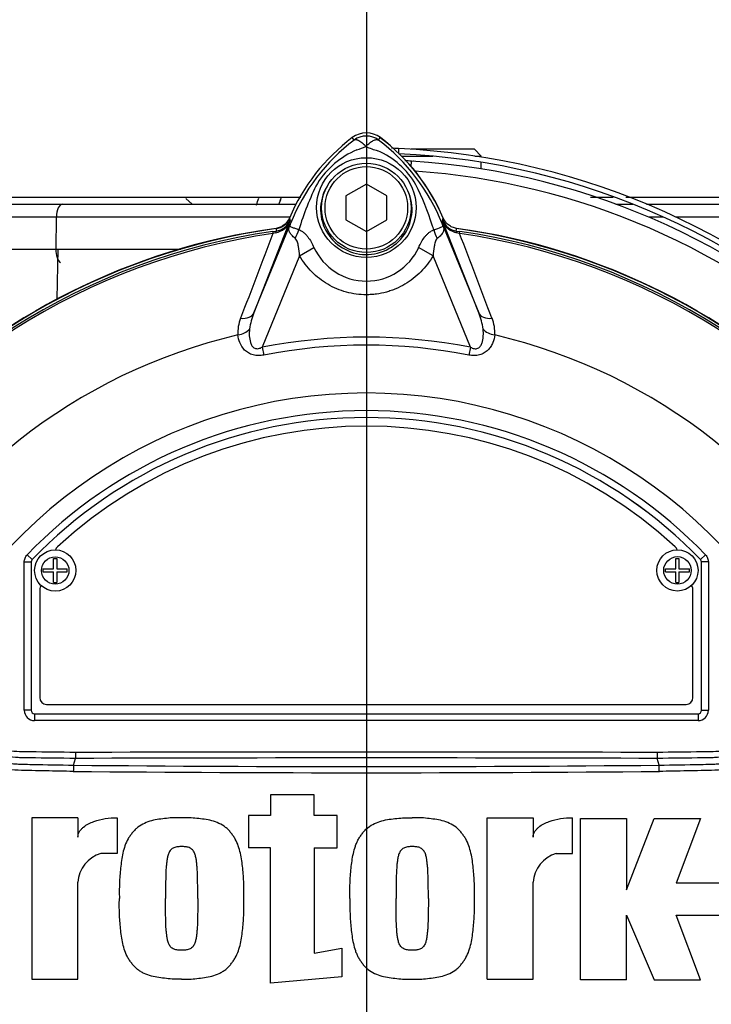
# Paper-space layout 'Sheet1' of a CAD drawing. Units: millimetres. Extents: x 0 to 3564, y 0 to 2520.
# Drawn here: x 699 to 799, y 1117 to 1260 of the extents above; entities that cross this region are included whole.
import ezdxf
from ezdxf.lldxf.tags import DXFTag

# ---------------------------------------------------------------- set-up
doc = ezdxf.new("R2010")
doc.units = ezdxf.units.MM
doc.header["$LTSCALE"] = 6.00024
for name, color, linetype in [('center line', 7, 'Continuous'), ('tangent', 7, 'Continuous'), ('TSH-1', 7, 'Continuous'), ('visible', 7, 'Continuous')]:
    doc.layers.add(name, color=color, linetype=linetype)
tags = doc.linetypes.add('CENTER2', pattern=[28.575, 19.05, -3.175, 3.175, -3.175]).pattern_tags.tags
tags[10:11] = [DXFTag(74, 4), DXFTag(75, 0), DXFTag(340, '0'), DXFTag(46, 0.0), DXFTag(50, 0.0), DXFTag(44, 0.0), DXFTag(45, 0.0)]
tags[8:9] = [DXFTag(74, 4), DXFTag(75, 0), DXFTag(340, '0'), DXFTag(46, 0.0), DXFTag(50, 0.0), DXFTag(44, 0.0), DXFTag(45, 0.0)]
tags[6:7] = [DXFTag(74, 4), DXFTag(75, 0), DXFTag(340, '0'), DXFTag(46, 0.0), DXFTag(50, 0.0), DXFTag(44, 0.0), DXFTag(45, 0.0)]
tags[4:5] = [DXFTag(74, 4), DXFTag(75, 0), DXFTag(340, '0'), DXFTag(46, 0.0), DXFTag(50, 0.0), DXFTag(44, 0.0), DXFTag(45, 0.0)]

# ---------------------------------------------------------------- blocks, each defined once
blk = doc.blocks.new('SE2')
at = {"layer": 'tangent', "color": 7, "linetype": 'Continuous'}
for p, q in [((747.39, 1242.28), (747.12, 1242.64)), ((750.92, 1242.28), (751.19, 1242.64)), ((753.86, 1241.05), (753.86, 1240.37)), ((755.69, 1238.4), (755.74, 1239.21)), ((704.07, 1231.07), (687.53, 1231.07)), ((704.07, 1231.07), (703.99, 1226.42)), ((738.06, 1231.07), (704.07, 1231.07)), ((738.05, 1230.53), (732.81, 1217.14)), ((732.81, 1217.14), (738.27, 1230.5)), ((738.04, 1230.6), (738.05, 1230.53)), ((738.27, 1230.5), (738.04, 1230.6)), ((760.04, 1230.5), (760.27, 1230.6)), ((760.04, 1230.5), (765.51, 1217.14)), ((760.26, 1230.53), (760.27, 1230.6)), ((765.51, 1217.14), (760.26, 1230.53)), ((792.39, 1231.07), (790.19, 1231.07)), ((802.87, 1231.07), (794.19, 1231.07)), ((735.54, 1228.98), (736.07, 1229.05)), ((735.54, 1228.98), (735.58, 1228.69)), ((736.07, 1229.05), (736.07, 1229.07)), ((762.24, 1229.07), (762.24, 1229.05)), ((762.24, 1229.05), (762.77, 1228.98)), ((762.73, 1228.69), (762.77, 1228.98)), ((735.97, 1228.77), (735.58, 1228.69)), ((762.73, 1228.69), (762.34, 1228.77)), ((687.48, 1226.42), (703.99, 1226.42)), ((703.99, 1226.42), (722.16, 1226.42)), ((704.21, 1219.16), (704.33, 1226.42)), ((739.44, 1225.45), (741.54, 1226.66)), ((758.87, 1225.46), (756.77, 1226.66)), ((739.44, 1225.45), (734.01, 1212.15)), ((764.31, 1212.15), (758.87, 1225.46)), ((734.01, 1212.15), (734.23, 1211.01)), ((764.31, 1212.15), (764.08, 1211.01)), ((699.83, 1181.95), (700.55, 1181.25)), ((798.49, 1181.95), (797.77, 1181.25)), ((699.41, 1159.33), (699.41, 1180.91)), ((699.41, 1180.91), (700.41, 1180.91)), ((700.41, 1180.91), (700.41, 1180.91)), ((700.41, 1180.91), (700.41, 1159.33)), ((700.55, 1181.25), (700.55, 1181.25)), ((797.77, 1181.25), (797.77, 1181.25)), ((797.91, 1159.33), (797.91, 1180.91)), ((797.91, 1180.91), (797.91, 1180.91)), ((798.91, 1180.91), (797.91, 1180.91)), ((798.91, 1180.91), (798.91, 1159.33)), ((700.41, 1159.33), (699.41, 1159.33)), ((700.41, 1159.33), (700.41, 1159.33)), ((700.91, 1158.83), (700.91, 1158.83)), ((700.91, 1158.83), (797.41, 1158.83)), ((700.91, 1158.83), (700.91, 1157.83)), ((797.41, 1158.83), (797.41, 1158.83)), ((797.41, 1158.83), (797.41, 1157.83)), ((797.91, 1159.33), (797.91, 1159.33)), ((797.91, 1159.33), (798.91, 1159.33)), ((797.41, 1157.83), (700.91, 1157.83))]:
    blk.add_line(p, q, dxfattribs=at)
for centre, radius in [((749.16, 1232.47), 7.25), ((703.91, 1179.67), 2), ((794.41, 1179.68), 2)]:
    blk.add_circle(centre, radius, dxfattribs=at)
for centre, radius, start, end in [((764.61, 1219.53), 28.53, 127.1339, 158.1584), ((749.16, 1239.92), 2.95, 53.1433, 126.8575), ((733.71, 1219.54), 28.52, 21.8218, 52.8745), ((752.65, 1229.32), 12.52, 112.9411, 147.8346), ((744.63, 1250.97), 10.59, 287.2033, 294.9162), ((752.82, 1248.86), 8.37, 243.5701, 256.1885), ((746.08, 1229.83), 11.89, 30.0415, 66.4977), ((749.16, 1134.42), 103.58, 47.0167, 86.0846), ((778.4, 1217.49), 40.79, 153.0412, 163.2635), ((721.83, 1218.39), 38.67, 17.3147, 26.7268), ((665.41, 1256.95), 71.93, 340.4126, 341.2456), ((735.37, 1231.59), 2.88, 282.0688, 338.4475), ((735.77, 1231.51), 2.48, 276.9311, 336.7783), ((769.67, 1235.66), 32.03, 188.4562, 189.0861), ((819.77, 1197.49), 87.93, 157.9501, 158.2452), ((764.28, 1220.18), 27.98, 158.346, 159.1326), ((734.04, 1220.18), 27.98, 20.8565, 21.654), ((678.55, 1197.49), 87.93, 21.7508, 22.0499), ((762.95, 1231.59), 2.88, 201.5525, 257.9312), ((762.54, 1231.51), 2.48, 203.2217, 263.0689), ((728.64, 1235.66), 32.03, 350.9139, 351.5438), ((749.16, 1134.42), 95.53, 98.1954, 146.7731), ((771.57, 1233.42), 35.77, 186.3946, 186.9928), ((721.71, 1218.05), 38.89, 16.6897, 17.7497), ((726.74, 1233.42), 35.77, 353.0072, 353.6054), ((749.16, 1134.42), 95.53, 33.2269, 81.8046), ((749.16, 1134.42), 95.24, 98.1954, 146.7731), ((12399.88, -3228.99), 12487.07, 159.084921, 159.145464), ((749.16, 1134.42), 95.24, 33.2269, 81.8046), ((-10901.51, -3228.97), 12487, 20.854538, 20.915082), ((749.16, 1230.14), 8.37, 204.5566, 335.4587), ((735.82, 1214.31), 5.35, 157.5097, 184.0714), ((741.26, 1213.57), 9.17, 157.1209, 172.3126), ((757.05, 1213.57), 9.18, 7.6898, 22.8766), ((762.62, 1214.33), 5.23, 355.6142, 22.8047), ((749.16, 1134.42), 81.68, 103.2167, 153.2331), ((749.16, 1134.42), 79.19, 78.9708, 101.0292), ((749.16, 1134.42), 81.68, 26.7669, 76.7833), ((749.16, 1134.42), 78.03, 78.9708, 101.0292), ((749.16, 1134.42), 71.07, 21.8998, 158.1002), ((749.16, 1134.42), 68.5, 43.9331, 136.0669), ((700.91, 1180.91), 0.5, 136.0881, 179.9789), ((797.41, 1180.91), 0.5, 0.0211, 43.9119), ((749.16, -11831.75), 12984.15, 89.813331, 90.186669), ((749.16, 5768.21), 4617.96, 269.4712, 270.5288), ((749.16, 5816.93), 4665.78, 269.47702, 270.52298)]:
    blk.add_arc(centre, radius, start, end, dxfattribs=at)
for centre, major_axis, ratio, start_param, end_param in [((705.01, 1231), (0, -1.95), 0.481437, 3.141593, 4.677482), ((735.73, 1231.54), (2.48, 0.3), 0.999361, 4.728133, 5.7732), ((762.59, 1231.54), (-2.48, 0.3), 0.999361, 0.509985, 1.555052), ((736.21, 1228.06), (-0.129, 0.992), 0.214461, 0.036606, 0.743471), ((733.48, 1231.97), (4.67, -1.79), 0.441525, 6.232653, 6.263733), ((736.45, 1228.95), (2.35, 4.42), 0.509867, 4.763672, 5.039948), ((761.81, 1228.92), (-2.33, 4.42), 0.50249, 1.246839, 1.52175), ((764.84, 1231.97), (-4.67, -1.79), 0.441519, 0.019452, 0.050961), ((762.1, 1228.06), (0.129, 0.992), 0.214461, 5.539715, 6.246579), ((704.96, 1226.35), (0, -2), 0.481437, 4.677482, 5.965625), ((730.49, 1218.09), (2.33, -0.91), 0.638312, 5.118698, 6.260511), ((767.82, 1218.09), (-2.33, -0.91), 0.638312, 0.022674, 1.164487), ((730.08, 1215.65), (2.49, 0.27), 0.704383, 4.799855, 5.629411), ((768.23, 1215.65), (-2.49, 0.27), 0.704383, 0.653775, 1.48333), ((700.91, 1159.33), (1.06, 1.06), 0.999695, 2.356347, 3.926839), ((700.91, 1159.33), (0.354, 0.354), 0.998479, 2.356347, 3.926839), ((797.41, 1159.33), (-1.06, 1.06), 0.999695, 2.356347, 3.926839), ((797.41, 1159.33), (-0.354, 0.354), 0.998479, 2.356347, 3.926839)]:
    blk.add_ellipse(centre, major_axis=major_axis, ratio=ratio, start_param=start_param, end_param=end_param, dxfattribs=at)
for points, knots in [([(749.09, 1241.37), (749.07, 1241.39), (749.03, 1241.43), (748.97, 1241.49), (748.91, 1241.55), (748.85, 1241.61), (748.78, 1241.67), (748.71, 1241.72), (748.65, 1241.78), (748.58, 1241.84), (748.51, 1241.9), (748.43, 1241.95), (748.36, 1242), (748.29, 1242.05), (748.22, 1242.1), (748.14, 1242.14), (748.07, 1242.18), (748, 1242.22), (747.93, 1242.25), (747.86, 1242.28), (747.79, 1242.3), (747.72, 1242.32), (747.66, 1242.33), (747.6, 1242.33), (747.54, 1242.33), (747.49, 1242.32), (747.43, 1242.3), (747.4, 1242.29), (747.39, 1242.28)], [0, 0, 0, 0, 0.027104, 0.055109, 0.084017, 0.113828, 0.144542, 0.176161, 0.208686, 0.242117, 0.276455, 0.311701, 0.347856, 0.384922, 0.422898, 0.461787, 0.501589, 0.542304, 0.583936, 0.626483, 0.669948, 0.714332, 0.759636, 0.805862, 0.853009, 0.901081, 0.950077, 1, 1, 1, 1]), ([(749.09, 1241.37), (749.19, 1241.46), (749.28, 1241.55), (749.47, 1241.72), (749.56, 1241.8), (749.74, 1241.94), (749.83, 1242), (750.01, 1242.11), (750.09, 1242.16), (750.25, 1242.24), (750.33, 1242.27), (750.48, 1242.32), (750.54, 1242.34), (750.67, 1242.35), (750.73, 1242.35), (750.81, 1242.33), (750.83, 1242.32), (750.88, 1242.3), (750.9, 1242.29), (750.92, 1242.28)], [0, 0, 0, 0, 0.125, 0.125, 0.25, 0.25, 0.375, 0.375, 0.5, 0.5, 0.625, 0.625, 0.75, 0.75, 0.875, 0.875, 0.9375, 0.9375, 1, 1, 1, 1]), ([(743.63, 1235.85), (742.97, 1234.88), (742.57, 1233.71), (742.44, 1231.37), (742.71, 1230.18), (743.83, 1228.1), (744.67, 1227.21), (746.68, 1226), (747.84, 1225.65), (750.22, 1225.61), (751.4, 1225.91), (753.47, 1227.07), (754.34, 1227.92), (755.52, 1229.96), (755.83, 1231.15), (755.79, 1233.51), (755.42, 1234.67), (754.79, 1235.67)], [0, 0, 0, 0, 0.125, 0.125, 0.25, 0.25, 0.375, 0.375, 0.5, 0.5, 0.625, 0.625, 0.75, 0.75, 0.875, 0.875, 1, 1, 1, 1]), ([(738.82, 1227.99), (738.62, 1228.14), (738.44, 1228.3), (738.23, 1228.54), (738.17, 1228.62), (738.06, 1228.77), (738.02, 1228.85), (737.95, 1229.01), (737.92, 1229.09), (737.89, 1229.24), (737.89, 1229.32), (737.9, 1229.5), (737.92, 1229.59), (737.98, 1229.76), (738, 1229.82), (738.05, 1229.95), (738.07, 1230.02), (738.1, 1230.08)], [0, 0, 0, 0, 0.25, 0.25, 0.375, 0.375, 0.5, 0.5, 0.625, 0.625, 0.75, 0.75, 0.875, 0.875, 0.9375, 0.9375, 1, 1, 1, 1]), ([(738.13, 1230.15), (738.1, 1230.08), (738.08, 1230.02), (738.05, 1229.92), (738.04, 1229.88), (738.04, 1229.83), (738.04, 1229.81), (738.05, 1229.77), (738.06, 1229.76), (738.13, 1229.7), (738.22, 1229.66), (738.45, 1229.57), (738.6, 1229.51), (738.93, 1229.39), (739.13, 1229.32), (739.34, 1229.24)], [0, 0, 0, 0, 0.0625, 0.0625, 0.125, 0.125, 0.1875, 0.1875, 0.25, 0.25, 0.5, 0.5, 0.75, 0.75, 1, 1, 1, 1]), ([(739.34, 1229.24), (739.46, 1229.2), (739.58, 1229.15), (739.82, 1229.01), (739.93, 1228.93), (740.14, 1228.76), (740.25, 1228.66), (740.45, 1228.45), (740.54, 1228.33), (740.82, 1227.98), (740.98, 1227.73), (741.28, 1227.21), (741.42, 1226.94), (741.54, 1226.66)], [0, 0, 0, 0, 0.125, 0.125, 0.25, 0.25, 0.375, 0.375, 0.5, 0.5, 0.75, 0.75, 1, 1, 1, 1]), ([(756.77, 1226.66), (757.02, 1227.21), (757.31, 1227.74), (757.77, 1228.33), (757.86, 1228.44), (758.06, 1228.64), (758.16, 1228.74), (758.38, 1228.92), (758.49, 1228.99), (758.72, 1229.12), (758.84, 1229.18), (758.96, 1229.21)], [0, 0, 0, 0, 0.5, 0.5, 0.625, 0.625, 0.75, 0.75, 0.875, 0.875, 1, 1, 1, 1]), ([(758.96, 1229.21), (759.39, 1229.37), (759.75, 1229.5), (760.1, 1229.64), (760.19, 1229.68), (760.27, 1229.76), (760.28, 1229.79), (760.28, 1229.9), (760.24, 1230.01), (760.19, 1230.14)], [0, 0, 0, 0, 0.5, 0.5, 0.75, 0.75, 0.875, 0.875, 1, 1, 1, 1]), ([(760.22, 1230.08), (760.24, 1230.01), (760.27, 1229.94), (760.32, 1229.81), (760.34, 1229.75), (760.4, 1229.58), (760.41, 1229.49), (760.43, 1229.31), (760.42, 1229.23), (760.39, 1229.07), (760.37, 1228.99), (760.3, 1228.83), (760.25, 1228.76), (760.14, 1228.6), (760.08, 1228.52), (759.87, 1228.28), (759.69, 1228.12), (759.48, 1227.96)], [0, 0, 0, 0, 0.0625, 0.0625, 0.125, 0.125, 0.25, 0.25, 0.375, 0.375, 0.5, 0.5, 0.625, 0.625, 0.75, 0.75, 1, 1, 1, 1]), ([(739.44, 1225.45), (739.41, 1225.9), (739.37, 1226.35), (739.25, 1227.01), (739.2, 1227.23), (739.1, 1227.54), (739.06, 1227.64), (738.96, 1227.84), (738.9, 1227.93), (738.82, 1227.99)], [0, 0, 0, 0, 0.5, 0.5, 0.75, 0.75, 0.875, 0.875, 1, 1, 1, 1]), ([(759.48, 1227.96), (759.4, 1227.9), (759.34, 1227.82), (759.24, 1227.63), (759.2, 1227.53), (759.1, 1227.21), (759.06, 1227), (758.94, 1226.35), (758.9, 1225.9), (758.87, 1225.46)], [0, 0, 0, 0, 0.125, 0.125, 0.25, 0.25, 0.5, 0.5, 1, 1, 1, 1]), ([(758.87, 1225.46), (758.37, 1224.6), (757.78, 1223.82), (756.75, 1222.77), (756.38, 1222.44), (755.6, 1221.83), (755.2, 1221.56), (754.36, 1221.06), (753.92, 1220.84), (753.24, 1220.56), (753.01, 1220.47), (752.54, 1220.31), (752.31, 1220.23), (751.6, 1220.04), (751.12, 1219.94), (750.39, 1219.84), (750.15, 1219.82), (749.66, 1219.79), (749.41, 1219.78), (748.17, 1219.78), (747.21, 1219.91), (745.78, 1220.29), (745.31, 1220.46), (744.41, 1220.84), (743.97, 1221.05), (743.13, 1221.55), (742.72, 1221.83), (741.94, 1222.43), (741.57, 1222.76), (740.88, 1223.45), (740.56, 1223.82), (739.97, 1224.6), (739.69, 1225.02), (739.44, 1225.45)], [0, 0, 0, 0, 0.125, 0.125, 0.1875, 0.1875, 0.25, 0.25, 0.3125, 0.3125, 0.34375, 0.34375, 0.375, 0.375, 0.4375, 0.4375, 0.46875, 0.46875, 0.5, 0.5, 0.625, 0.625, 0.6875, 0.6875, 0.75, 0.75, 0.8125, 0.8125, 0.875, 0.875, 0.9375, 0.9375, 1, 1, 1, 1]), ([(732.17, 1214.8), (732.1, 1214.15), (732.1, 1213.47), (732.37, 1212.66), (732.43, 1212.5), (732.63, 1212.21), (732.76, 1212.08), (733.09, 1211.93), (733.28, 1211.92), (733.66, 1211.99), (733.84, 1212.06), (734.01, 1212.15)], [0, 0, 0, 0, 0.5, 0.5, 0.625, 0.625, 0.75, 0.75, 0.875, 0.875, 1, 1, 1, 1]), ([(764.31, 1212.15), (764.48, 1212.06), (764.65, 1211.99), (764.93, 1211.93), (765.03, 1211.93), (765.21, 1211.94), (765.3, 1211.97), (765.55, 1212.08), (765.68, 1212.21), (765.88, 1212.5), (765.95, 1212.66), (766.05, 1212.98), (766.09, 1213.15), (766.15, 1213.48), (766.16, 1213.65), (766.19, 1214.15), (766.18, 1214.47), (766.15, 1214.8)], [0, 0, 0, 0, 0.125, 0.125, 0.1875, 0.1875, 0.25, 0.25, 0.375, 0.375, 0.5, 0.5, 0.625, 0.625, 0.75, 0.75, 1, 1, 1, 1]), ([(734.23, 1211.01), (733.97, 1210.96), (733.71, 1210.93), (733.32, 1210.93), (733.19, 1210.94), (732.94, 1210.97), (732.81, 1210.99), (732.45, 1211.09), (732.21, 1211.19), (731.8, 1211.43), (731.61, 1211.58), (731.14, 1212.07), (730.91, 1212.44), (730.6, 1213.19), (730.52, 1213.56), (730.48, 1213.93)], [0, 0, 0, 0, 0.125, 0.125, 0.1875, 0.1875, 0.25, 0.25, 0.375, 0.375, 0.5, 0.5, 0.75, 0.75, 1, 1, 1, 1]), ([(767.83, 1213.93), (767.8, 1213.56), (767.71, 1213.19), (767.48, 1212.63), (767.38, 1212.45), (767.15, 1212.08), (767.02, 1211.91), (766.7, 1211.58), (766.51, 1211.43), (766.1, 1211.19), (765.87, 1211.09), (765.5, 1210.99), (765.38, 1210.97), (765.12, 1210.94), (764.99, 1210.93), (764.6, 1210.93), (764.34, 1210.96), (764.08, 1211.01)], [0, 0, 0, 0, 0.25, 0.25, 0.375, 0.375, 0.5, 0.5, 0.625, 0.625, 0.75, 0.75, 0.8125, 0.8125, 0.875, 0.875, 1, 1, 1, 1]), ([(706.54, 1150.44), (705.2, 1150.46), (703.86, 1150.49), (701.19, 1150.55), (699.85, 1150.56), (697.18, 1150.67), (695.86, 1150.85), (693.23, 1151.46), (691.93, 1151.89), (688.25, 1153.51), (685.98, 1155.08), (683.18, 1157.92), (682.31, 1158.92), (680.57, 1160.9), (679.71, 1161.9), (677.25, 1164.92), (675.73, 1166.97), (673.63, 1170.06), (672.96, 1171.08), (671.71, 1173.12), (671.12, 1174.12), (670.42, 1175.61), (670.22, 1176.11), (669.86, 1177.1), (669.69, 1177.6), (669.2, 1179.07), (668.92, 1180.03), (668.5, 1181.87), (668.37, 1182.76), (668.35, 1184.4), (668.45, 1185.14), (668.68, 1185.8)], [0, 0, 0, 0, 0.0625, 0.0625, 0.125, 0.125, 0.1875, 0.1875, 0.25, 0.25, 0.375, 0.375, 0.4375, 0.4375, 0.5, 0.5, 0.625, 0.625, 0.6875, 0.6875, 0.75, 0.75, 0.78125, 0.78125, 0.8125, 0.8125, 0.875, 0.875, 0.9375, 0.9375, 1, 1, 1, 1]), ([(829.63, 1185.8), (829.86, 1185.15), (829.96, 1184.42), (829.95, 1182.82), (829.82, 1181.94), (829.41, 1180.1), (829.14, 1179.14), (828.65, 1177.68), (828.48, 1177.19), (828.12, 1176.2), (827.93, 1175.71), (827.25, 1174.22), (826.65, 1173.2), (825.39, 1171.15), (824.72, 1170.12), (822.62, 1167.02), (821.08, 1164.95), (818.62, 1161.93), (817.78, 1160.93), (816.03, 1158.95), (815.15, 1157.95), (812.34, 1155.08), (810.13, 1153.55), (806.43, 1151.91), (805.17, 1151.49), (802.56, 1150.87), (801.22, 1150.68), (798.52, 1150.55), (797.17, 1150.55), (794.48, 1150.49), (793.13, 1150.46), (791.78, 1150.44)], [0, 0, 0, 0, 0.0625, 0.0625, 0.125, 0.125, 0.1875, 0.1875, 0.21875, 0.21875, 0.25, 0.25, 0.3125, 0.3125, 0.375, 0.375, 0.5, 0.5, 0.5625, 0.5625, 0.625, 0.625, 0.75, 0.75, 0.8125, 0.8125, 0.875, 0.875, 0.9375, 0.9375, 1, 1, 1, 1]), ([(699.41, 1180.91), (699.41, 1181.1), (699.44, 1181.29), (699.59, 1181.65), (699.69, 1181.81), (699.83, 1181.95)], [0, 0, 0, 0, 0.5, 0.5, 1, 1, 1, 1]), ([(798.49, 1181.95), (798.62, 1181.81), (798.73, 1181.65), (798.87, 1181.29), (798.91, 1181.1), (798.91, 1180.91)], [0, 0, 0, 0, 0.5, 0.5, 1, 1, 1, 1]), ([(706.85, 1152.33), (704.63, 1152.35), (702.13, 1152.39), (699.63, 1152.42), (699.08, 1152.42), (698.8, 1152.43), (697.97, 1152.47), (697.41, 1152.52), (695.77, 1152.73), (694.7, 1152.96), (692.59, 1153.56), (691.56, 1153.94), (690.04, 1154.63), (689.55, 1154.88), (688.58, 1155.42), (688.11, 1155.7), (686.73, 1156.6), (685.86, 1157.27), (684.83, 1158.19), (684.63, 1158.38), (684.22, 1158.76), (683.62, 1159.33), (683.01, 1159.9), (682.61, 1160.28)], [0, 0, 0, 0, 0.25, 0.28125, 0.28125, 0.3125, 0.3125, 0.375, 0.375, 0.5, 0.5, 0.625, 0.625, 0.6875, 0.6875, 0.75, 0.75, 0.875, 0.875, 0.90625, 0.90625, 0.9375, 1, 1, 1, 1]), ([(683.22, 1160.93), (683.61, 1160.56), (684.19, 1160.01), (684.78, 1159.46), (685.17, 1159.09), (685.36, 1158.91), (686.36, 1158.01), (687.2, 1157.36), (688.53, 1156.48), (688.99, 1156.2), (689.93, 1155.68), (690.42, 1155.44), (691.9, 1154.76), (692.91, 1154.39), (694.97, 1153.81), (696.02, 1153.6), (697.63, 1153.41), (698.17, 1153.37), (698.98, 1153.34), (699.25, 1153.33), (699.8, 1153.33), (702.24, 1153.3), (704.69, 1153.27), (706.86, 1153.25)], [0, 0, 0, 0, 0.0625, 0.09375, 0.09375, 0.125, 0.125, 0.25, 0.25, 0.3125, 0.3125, 0.375, 0.375, 0.5, 0.5, 0.625, 0.625, 0.6875, 0.6875, 0.71875, 0.71875, 0.75, 1, 1, 1, 1]), ([(791.45, 1153.25), (793.63, 1153.27), (796.07, 1153.3), (798.52, 1153.33), (799.06, 1153.33), (799.33, 1153.34), (800.14, 1153.37), (800.69, 1153.41), (802.3, 1153.6), (803.35, 1153.81), (805.41, 1154.39), (806.42, 1154.76), (807.9, 1155.44), (808.38, 1155.68), (809.32, 1156.2), (809.78, 1156.48), (811.12, 1157.36), (811.96, 1158.01), (812.95, 1158.91), (813.14, 1159.09), (813.54, 1159.46), (814.12, 1160.01), (814.71, 1160.56), (815.1, 1160.93)], [0, 0, 0, 0, 0.25, 0.28125, 0.28125, 0.3125, 0.3125, 0.375, 0.375, 0.5, 0.5, 0.625, 0.625, 0.6875, 0.6875, 0.75, 0.75, 0.875, 0.875, 0.90625, 0.90625, 0.9375, 1, 1, 1, 1]), ([(815.71, 1160.28), (815.31, 1159.9), (814.71, 1159.34), (814.1, 1158.77), (813.7, 1158.4), (813.5, 1158.21), (812.48, 1157.29), (811.62, 1156.63), (810.24, 1155.72), (809.78, 1155.44), (808.81, 1154.9), (808.32, 1154.65), (806.8, 1153.95), (805.76, 1153.57), (803.65, 1152.96), (802.58, 1152.74), (800.93, 1152.53), (800.38, 1152.48), (799.54, 1152.43), (799.26, 1152.42), (798.71, 1152.42), (796.2, 1152.39), (793.69, 1152.35), (791.46, 1152.33)], [0, 0, 0, 0, 0.0625, 0.09375, 0.09375, 0.125, 0.125, 0.25, 0.25, 0.3125, 0.3125, 0.375, 0.375, 0.5, 0.5, 0.625, 0.625, 0.6875, 0.6875, 0.71875, 0.71875, 0.75, 1, 1, 1, 1]), ([(684.46, 1158.01), (684.55, 1157.92), (684.63, 1157.83), (684.8, 1157.64), (685.06, 1157.37), (685.33, 1157.11), (685.88, 1156.6), (686.25, 1156.27), (687.03, 1155.64), (687.44, 1155.34), (688.27, 1154.77), (688.69, 1154.5), (689.98, 1153.75), (690.88, 1153.31), (692.27, 1152.76), (692.75, 1152.59), (693.71, 1152.29), (694.2, 1152.16), (695.66, 1151.81), (696.65, 1151.66), (697.88, 1151.55), (698.13, 1151.53), (698.62, 1151.51), (698.87, 1151.5), (699.62, 1151.48), (700.11, 1151.47), (702.59, 1151.42), (704.58, 1151.38), (706.57, 1151.35)], [0, 0, 0, 0, 0.015625, 0.015625, 0.03125, 0.0625, 0.0625, 0.125, 0.125, 0.1875, 0.1875, 0.25, 0.25, 0.375, 0.375, 0.4375, 0.4375, 0.5, 0.5, 0.625, 0.625, 0.65625, 0.65625, 0.6875, 0.6875, 0.75, 0.75, 1, 1, 1, 1]), ([(791.74, 1151.35), (793.75, 1151.38), (795.76, 1151.42), (798.26, 1151.47), (798.77, 1151.48), (799.52, 1151.5), (799.77, 1151.51), (800.27, 1151.54), (800.52, 1151.56), (801.27, 1151.62), (801.77, 1151.69), (802.76, 1151.85), (803.24, 1151.95), (804.69, 1152.3), (805.64, 1152.6), (807.03, 1153.15), (807.48, 1153.36), (808.39, 1153.8), (808.82, 1154.03), (810.11, 1154.78), (810.92, 1155.35), (812.07, 1156.28), (812.44, 1156.6), (813.17, 1157.29), (813.52, 1157.64), (813.85, 1158.01)], [0, 0, 0, 0, 0.25, 0.25, 0.3125, 0.3125, 0.34375, 0.34375, 0.375, 0.375, 0.4375, 0.4375, 0.5, 0.5, 0.625, 0.625, 0.6875, 0.6875, 0.75, 0.75, 0.875, 0.875, 0.9375, 0.9375, 1, 1, 1, 1])]:
    blk.add_open_spline(points, degree=3, knots=knots, dxfattribs=at)
blk.add_open_spline([(706.86, 1153.25), (735.06, 1153.33), (763.26, 1153.33), (791.45, 1153.25)], degree=3, dxfattribs=at)
at = {"layer": 'visible', "color": 7, "linetype": 'Continuous'}
for p, q in [((764.87, 1240.95), (755.7, 1240.95)), ((765.87, 1239.95), (764.87, 1240.95)), ((754.26, 1239.95), (758.83, 1239.95)), ((764.95, 1239.95), (765.87, 1239.95)), ((765.87, 1239.81), (765.87, 1239.95)), ((765.87, 1238.08), (765.87, 1239.05)), ((749.16, 1235.89), (746.16, 1234.15)), ((752.16, 1234.15), (749.16, 1235.89)), ((723.84, 1232.94), (722.92, 1233.79)), ((746.16, 1234.15), (746.16, 1230.69)), ((752.16, 1230.69), (752.16, 1234.15)), ((688.12, 1232.95), (705.01, 1232.95)), ((705.01, 1232.95), (738.95, 1232.95)), ((785.44, 1232.95), (787.94, 1232.95)), ((789.93, 1232.95), (801.75, 1232.95)), ((746.16, 1230.69), (749.16, 1228.96)), ((749.16, 1228.96), (752.16, 1230.69)), ((700.41, 1180.91), (700.41, 1159.33)), ((703.68, 1179.9), (703.68, 1181.42)), ((703.68, 1181.42), (704.13, 1181.42)), ((704.13, 1181.42), (704.13, 1179.9)), ((794.19, 1179.9), (794.19, 1181.43)), ((794.19, 1181.43), (794.63, 1181.43)), ((794.63, 1181.43), (794.63, 1179.9)), ((797.91, 1159.33), (797.91, 1180.91)), ((702.16, 1179.45), (702.16, 1179.9)), ((702.16, 1179.9), (703.68, 1179.9)), ((702.16, 1179.45), (703.68, 1179.45)), ((703.68, 1177.92), (703.68, 1179.45)), ((704.13, 1179.9), (705.66, 1179.9)), ((704.13, 1179.45), (704.13, 1177.92)), ((704.13, 1179.45), (705.66, 1179.45)), ((705.66, 1179.45), (705.66, 1179.9)), ((792.66, 1179.45), (792.66, 1179.9)), ((792.66, 1179.9), (794.19, 1179.9)), ((792.66, 1179.45), (794.19, 1179.45)), ((794.19, 1177.93), (794.19, 1179.45)), ((794.63, 1179.9), (796.16, 1179.9)), ((794.63, 1179.45), (794.63, 1177.93)), ((794.63, 1179.45), (796.16, 1179.45)), ((796.16, 1179.45), (796.16, 1179.9)), ((703.68, 1177.92), (704.13, 1177.92)), ((794.19, 1177.93), (794.63, 1177.93)), ((701.66, 1176.92), (701.66, 1161.17)), ((796.66, 1161.17), (796.66, 1176.92)), ((700.91, 1158.83), (797.41, 1158.83)), ((702.66, 1160.17), (795.66, 1160.17)), ((706.86, 1153.25), (706.85, 1152.33)), ((791.45, 1153.25), (791.46, 1152.33)), ((706.57, 1151.35), (706.85, 1152.33)), ((706.85, 1152.33), (706.85, 1152.33)), ((791.46, 1152.33), (791.46, 1152.33)), ((791.74, 1151.35), (791.46, 1152.33)), ((741.58, 1147.05), (735.2, 1147.05)), ((735.2, 1147.05), (735.2, 1144.03)), ((741.58, 1144.03), (741.58, 1147.05)), ((707.21, 1143.7), (700.5, 1143.7)), ((700.5, 1143.7), (700.5, 1120.23)), ((707.21, 1143.7), (707.21, 1140.88)), ((712.91, 1143.7), (712.91, 1138.5)), ((735.2, 1144.03), (732.02, 1144.03)), ((732.02, 1144.03), (732.02, 1139.34)), ((744.93, 1144.03), (741.58, 1144.03)), ((744.93, 1139.34), (744.93, 1144.03)), ((766.72, 1120.23), (766.72, 1143.7)), ((766.72, 1143.7), (773.43, 1143.7)), ((773.43, 1143.7), (773.43, 1140.88)), ((779.13, 1138.5), (779.13, 1143.7)), ((780.3, 1120.12), (780.3, 1143.59)), ((780.3, 1143.59), (787.01, 1143.59)), ((787.01, 1143.59), (787.01, 1133.2)), ((787.01, 1133.2), (791.03, 1143.59)), ((791.03, 1143.59), (797.74, 1143.59)), ((797.74, 1143.59), (794.22, 1134.2)), ((735.2, 1139.34), (732.02, 1139.34)), ((735.2, 1119.63), (735.2, 1139.34)), ((741.58, 1139.34), (741.58, 1124.02)), ((741.58, 1139.34), (744.93, 1139.34)), ((712.91, 1138.5), (710.56, 1138.5)), ((776.78, 1138.5), (779.13, 1138.5)), ((707.21, 1120.23), (707.21, 1134.31)), ((773.43, 1120.23), (773.43, 1134.31)), ((802.43, 1134.2), (794.22, 1134.2)), ((787.01, 1120.12), (787.01, 1129.51)), ((787.01, 1129.51), (791.03, 1120.12)), ((797.74, 1120.12), (794.22, 1129.51)), ((794.22, 1129.51), (802.43, 1129.51)), ((741.58, 1124.02), (745.59, 1124.75)), ((745.59, 1124.75), (745.59, 1120.56)), ((700.5, 1120.23), (707.21, 1120.23)), ((745.59, 1120.56), (735.2, 1119.63)), ((766.72, 1120.23), (773.43, 1120.23)), ((787.01, 1120.12), (780.3, 1120.12)), ((791.03, 1120.12), (797.74, 1120.12))]:
    blk.add_line(p, q, dxfattribs=at)
for centre, radius in [((749.16, 1232.42), 6.5), ((749.16, 1232.42), 6), ((703.91, 1179.67), 3), ((794.41, 1179.68), 3)]:
    blk.add_circle(centre, radius, dxfattribs=at)
for centre, radius, start, end in [((665.41, 1256.95), 105, 48.2173, 195.4831), ((665.41, 1256.95), 101, 50.1727, 196.1126), ((749.16, 1239.92), 3.4, 53.1301, 126.8699), ((764.16, 1219.92), 28.4, 126.8699, 157.1563), ((734.16, 1219.92), 28.38, 22.7744, 53.1301), ((734.16, 1219.92), 28.4, 22.8437, 53.1301), ((748.86, 1134.42), 106.75, 87.3154, 87.8775), ((748.86, 1134.42), 106.75, 2.6846, 87.3154), ((748.86, 1134.42), 106, 2.7036, 87.2964), ((749.16, 1134.42), 105, 86.4039, 86.9401), ((749.16, 1134.42), 105, 3.5961, 86.4039), ((756.02, 1237.74), 1.46, 87.1564, 90.6223), ((740.95, -264318.16), 265552.1, 90.0002795, 90.0212027), ((665.41, 1256.95), 75, 341.3243, 342.0993), ((665.41, 1256.95), 75, 341.3704, 342.0496), ((740.95, -264318.16), 265552.1, 89.9904788, 89.9911968), ((740.95, -264318.16), 265552.1, 89.9687646, 89.9900828), ((735.69, 1231.87), 2.5, 277.8703, 337.2256), ((762.63, 1231.87), 2.5, 202.7744, 221.7989), ((749.16, 1134.42), 95.92, 97.8678, 172.1322), ((749.16, 1134.42), 95.88, 97.8703, 142.7661), ((749.16, 1134.42), 95.92, 7.8678, 82.1322), ((749.16, 1134.42), 95.88, 37.2339, 82.1297), ((749.16, 1134.42), 67.5, 43.9332, 136.0668), ((749.16, 1134.42), 67.5, 43.9331, 136.0669), ((749.16, 1134.42), 66.25, 47.2999, 132.7001), ((704.91, 1182.37), 1, 132.7001, 162.7489), ((793.41, 1182.37), 1, 17.5353, 47.2999), ((702.66, 1176.92), 1, 144.8243, 180), ((795.66, 1176.92), 1, 0, 35.1861), ((702.66, 1161.17), 1, 180, 270), ((795.66, 1161.17), 1, 270, 0), ((722.81, 1150.32), 16.27, 176.3729, 179.5752), ((775.5, 1150.32), 16.27, 0.4248, 3.6271), ((711.88, 1134), 4.69, 106.4109, 176.2684), ((778.1, 1134), 4.69, 106.4108, 176.2685), ((749.16, 1134.42), 95.92, 187.8678, 262.1322), ((749.16, 1134.42), 95.92, 277.8678, 352.1322)]:
    blk.add_arc(centre, radius, start, end, dxfattribs=at)
for centre, major_axis in [((700.91, 1159.33), (0.354, 0.354)), ((797.41, 1159.33), (-0.354, 0.354))]:
    blk.add_ellipse(centre, major_axis=major_axis, ratio=0.999695, start_param=2.356347, end_param=3.926839, dxfattribs=at)
for points, knots in [([(737.99, 1230.95), (737.9, 1230.74), (737.79, 1230.56), (737.53, 1230.22), (737.38, 1230.06), (737.04, 1229.8), (736.85, 1229.69), (736.45, 1229.53), (736.24, 1229.47), (736.03, 1229.44)], [0, 0, 0, 0, 0.25, 0.25, 0.5, 0.5, 0.75, 0.75, 1, 1, 1, 1]), ([(762.29, 1229.44), (762.07, 1229.47), (761.86, 1229.53), (761.47, 1229.69), (761.28, 1229.8), (760.94, 1230.06), (760.78, 1230.22), (760.52, 1230.56), (760.41, 1230.74), (760.33, 1230.95)], [0, 0, 0, 0, 0.25, 0.25, 0.5, 0.5, 0.75, 0.75, 1, 1, 1, 1]), ([(707.21, 1140.88), (707.21, 1141.03), (707.23, 1141.17), (707.31, 1141.45), (707.38, 1141.58), (707.53, 1141.82), (707.61, 1141.94), (707.81, 1142.15), (707.92, 1142.25), (708.25, 1142.53), (708.49, 1142.68), (709, 1142.95), (709.27, 1143.06), (710.07, 1143.35), (710.63, 1143.49), (711.76, 1143.66), (712.33, 1143.7), (712.91, 1143.7)], [0, 0, 0, 0, 0.0625, 0.0625, 0.125, 0.125, 0.1875, 0.1875, 0.25, 0.25, 0.375, 0.375, 0.5, 0.5, 0.75, 0.75, 1, 1, 1, 1]), ([(722.3, 1143.7), (721.93, 1143.71), (721.56, 1143.71), (720.82, 1143.69), (720.46, 1143.65), (719.73, 1143.57), (719.36, 1143.53), (718.63, 1143.43), (718.27, 1143.36), (717.56, 1143.16), (717.22, 1143.04), (716.55, 1142.73), (716.22, 1142.54), (715.79, 1142.22), (715.65, 1142.1), (715.38, 1141.84), (715.26, 1141.69), (715.03, 1141.4), (714.93, 1141.25), (714.71, 1140.95), (714.61, 1140.8), (714.33, 1140.33), (714.18, 1139.99), (713.93, 1139.28), (713.83, 1138.92), (713.59, 1137.85), (713.49, 1137.12), (713.34, 1135.65), (713.28, 1134.92), (713.22, 1133.44), (713.23, 1132.7), (713.24, 1131.96)], [0, 0, 0, 0, 0.0625, 0.0625, 0.125, 0.125, 0.1875, 0.1875, 0.25, 0.25, 0.3125, 0.3125, 0.375, 0.375, 0.40625, 0.40625, 0.4375, 0.4375, 0.46875, 0.46875, 0.5, 0.5, 0.5625, 0.5625, 0.625, 0.625, 0.75, 0.75, 0.875, 0.875, 1, 1, 1, 1]), ([(731.35, 1131.96), (731.36, 1132.7), (731.37, 1133.43), (731.31, 1134.9), (731.25, 1135.63), (731.1, 1137.09), (731.01, 1137.82), (730.76, 1138.9), (730.66, 1139.25), (730.42, 1139.95), (730.28, 1140.28), (730, 1140.76), (729.9, 1140.92), (729.69, 1141.22), (729.58, 1141.37), (729.35, 1141.66), (729.23, 1141.8), (728.98, 1142.07), (728.83, 1142.19), (728.39, 1142.53), (728.07, 1142.72), (727.39, 1143.03), (727.04, 1143.16), (726.32, 1143.36), (725.96, 1143.43), (725.23, 1143.53), (724.87, 1143.57), (724.14, 1143.65), (723.77, 1143.68), (723.04, 1143.71), (722.67, 1143.71), (722.3, 1143.7)], [0, 0, 0, 0, 0.125, 0.125, 0.25, 0.25, 0.375, 0.375, 0.4375, 0.4375, 0.5, 0.5, 0.53125, 0.53125, 0.5625, 0.5625, 0.59375, 0.59375, 0.625, 0.625, 0.6875, 0.6875, 0.75, 0.75, 0.8125, 0.8125, 0.875, 0.875, 0.9375, 0.9375, 1, 1, 1, 1]), ([(746.77, 1131.96), (746.76, 1132.69), (746.76, 1133.43), (746.81, 1134.89), (746.87, 1135.62), (747.02, 1137.07), (747.11, 1137.79), (747.35, 1138.85), (747.44, 1139.2), (747.62, 1139.72), (747.69, 1139.89), (747.83, 1140.23), (747.92, 1140.4), (748.1, 1140.73), (748.2, 1140.89), (748.41, 1141.19), (748.52, 1141.34), (748.75, 1141.64), (748.87, 1141.78), (749.13, 1142.05), (749.27, 1142.18), (749.71, 1142.51), (750.03, 1142.7), (750.7, 1143.02), (751.05, 1143.15), (751.76, 1143.35), (752.12, 1143.42), (752.86, 1143.53), (753.23, 1143.57), (753.97, 1143.65), (754.34, 1143.68), (755.08, 1143.71), (755.46, 1143.71), (755.83, 1143.7)], [0, 0, 0, 0, 0.125, 0.125, 0.25, 0.25, 0.375, 0.375, 0.4375, 0.4375, 0.46875, 0.46875, 0.5, 0.5, 0.53125, 0.53125, 0.5625, 0.5625, 0.59375, 0.59375, 0.625, 0.625, 0.6875, 0.6875, 0.75, 0.75, 0.8125, 0.8125, 0.875, 0.875, 0.9375, 0.9375, 1, 1, 1, 1]), ([(764.88, 1131.96), (764.89, 1132.7), (764.9, 1133.43), (764.84, 1134.91), (764.78, 1135.64), (764.64, 1137.1), (764.54, 1137.83), (764.29, 1138.91), (764.19, 1139.27), (763.95, 1139.96), (763.8, 1140.3), (763.52, 1140.78), (763.42, 1140.93), (763.21, 1141.24), (763.1, 1141.38), (762.88, 1141.67), (762.76, 1141.81), (762.5, 1142.08), (762.36, 1142.2), (761.91, 1142.54), (761.59, 1142.72), (760.92, 1143.04), (760.56, 1143.16), (759.85, 1143.36), (759.49, 1143.43), (758.76, 1143.53), (758.4, 1143.57), (757.67, 1143.65), (757.3, 1143.69), (756.57, 1143.71), (756.2, 1143.71), (755.83, 1143.7)], [0, 0, 0, 0, 0.125, 0.125, 0.25, 0.25, 0.375, 0.375, 0.4375, 0.4375, 0.5, 0.5, 0.53125, 0.53125, 0.5625, 0.5625, 0.59375, 0.59375, 0.625, 0.625, 0.6875, 0.6875, 0.75, 0.75, 0.8125, 0.8125, 0.875, 0.875, 0.9375, 0.9375, 1, 1, 1, 1]), ([(773.43, 1140.88), (773.43, 1141.03), (773.45, 1141.17), (773.53, 1141.45), (773.6, 1141.58), (773.75, 1141.82), (773.84, 1141.94), (774.03, 1142.15), (774.14, 1142.25), (774.47, 1142.53), (774.71, 1142.68), (775.22, 1142.95), (775.49, 1143.06), (776.3, 1143.35), (776.85, 1143.49), (777.98, 1143.66), (778.55, 1143.7), (779.13, 1143.7)], [0, 0, 0, 0, 0.0625, 0.0625, 0.125, 0.125, 0.1875, 0.1875, 0.25, 0.25, 0.375, 0.375, 0.5, 0.5, 0.75, 0.75, 1, 1, 1, 1]), ([(722.3, 1139.51), (722.2, 1139.51), (722.11, 1139.5), (721.92, 1139.49), (721.82, 1139.48), (721.64, 1139.46), (721.54, 1139.45), (721.36, 1139.41), (721.27, 1139.38), (721.1, 1139.31), (721.01, 1139.26), (720.86, 1139.16), (720.79, 1139.1), (720.66, 1138.97), (720.6, 1138.89), (720.5, 1138.73), (720.46, 1138.65), (720.35, 1138.39), (720.3, 1138.21), (720.21, 1137.85), (720.18, 1137.67), (720.13, 1137.31), (720.11, 1137.13), (720.07, 1136.76), (720.05, 1136.58), (720.01, 1136.02), (720, 1135.65), (719.98, 1134.92), (719.97, 1134.55), (719.95, 1133.44), (719.95, 1132.7), (719.95, 1131.96)], [0, 0, 0, 0, 0.03125, 0.03125, 0.0625, 0.0625, 0.09375, 0.09375, 0.125, 0.125, 0.15625, 0.15625, 0.1875, 0.1875, 0.21875, 0.21875, 0.25, 0.25, 0.3125, 0.3125, 0.375, 0.375, 0.4375, 0.4375, 0.5, 0.5, 0.625, 0.625, 0.75, 0.75, 1, 1, 1, 1]), ([(724.64, 1131.96), (724.65, 1132.7), (724.64, 1133.44), (724.62, 1134.56), (724.61, 1134.93), (724.59, 1135.67), (724.58, 1136.04), (724.54, 1136.59), (724.52, 1136.78), (724.48, 1137.15), (724.46, 1137.33), (724.41, 1137.7), (724.37, 1137.88), (724.29, 1138.24), (724.24, 1138.42), (724.09, 1138.75), (723.99, 1138.92), (723.79, 1139.11), (723.72, 1139.17), (723.56, 1139.27), (723.48, 1139.31), (723.31, 1139.39), (723.21, 1139.41), (723.03, 1139.45), (722.94, 1139.46), (722.76, 1139.48), (722.67, 1139.49), (722.48, 1139.5), (722.39, 1139.51), (722.3, 1139.51)], [0, 0, 0, 0, 0.25, 0.25, 0.375, 0.375, 0.5, 0.5, 0.5625, 0.5625, 0.625, 0.625, 0.6875, 0.6875, 0.75, 0.75, 0.8125, 0.8125, 0.84375, 0.84375, 0.875, 0.875, 0.90625, 0.90625, 0.9375, 0.9375, 0.96875, 0.96875, 1, 1, 1, 1]), ([(755.83, 1139.51), (755.73, 1139.51), (755.64, 1139.5), (755.45, 1139.49), (755.36, 1139.48), (755.17, 1139.46), (755.08, 1139.45), (754.9, 1139.41), (754.81, 1139.38), (754.64, 1139.31), (754.55, 1139.27), (754.4, 1139.17), (754.33, 1139.11), (754.2, 1138.98), (754.14, 1138.9), (754.04, 1138.74), (754, 1138.66), (753.88, 1138.4), (753.83, 1138.23), (753.75, 1137.87), (753.72, 1137.68), (753.66, 1137.32), (753.64, 1137.14), (753.6, 1136.77), (753.59, 1136.58), (753.55, 1136.03), (753.53, 1135.66), (753.51, 1134.92), (753.5, 1134.55), (753.48, 1133.44), (753.48, 1132.7), (753.48, 1131.96)], [0, 0, 0, 0, 0.03125, 0.03125, 0.0625, 0.0625, 0.09375, 0.09375, 0.125, 0.125, 0.15625, 0.15625, 0.1875, 0.1875, 0.21875, 0.21875, 0.25, 0.25, 0.3125, 0.3125, 0.375, 0.375, 0.4375, 0.4375, 0.5, 0.5, 0.625, 0.625, 0.75, 0.75, 1, 1, 1, 1]), ([(758.18, 1131.96), (758.18, 1132.7), (758.18, 1133.44), (758.16, 1134.56), (758.15, 1134.93), (758.12, 1135.67), (758.11, 1136.04), (758.07, 1136.59), (758.05, 1136.78), (758.01, 1137.15), (757.99, 1137.33), (757.94, 1137.7), (757.91, 1137.88), (757.82, 1138.24), (757.77, 1138.42), (757.62, 1138.76), (757.52, 1138.92), (757.26, 1139.19), (757.09, 1139.28), (756.84, 1139.39), (756.75, 1139.41), (756.57, 1139.45), (756.48, 1139.46), (756.29, 1139.48), (756.2, 1139.49), (756.01, 1139.5), (755.92, 1139.51), (755.83, 1139.51)], [0, 0, 0, 0, 0.25, 0.25, 0.375, 0.375, 0.5, 0.5, 0.5625, 0.5625, 0.625, 0.625, 0.6875, 0.6875, 0.75, 0.75, 0.8125, 0.8125, 0.875, 0.875, 0.90625, 0.90625, 0.9375, 0.9375, 0.96875, 0.96875, 1, 1, 1, 1]), ([(722.3, 1120.23), (721.92, 1120.22), (721.55, 1120.21), (720.81, 1120.24), (720.45, 1120.28), (719.71, 1120.36), (719.35, 1120.39), (718.61, 1120.5), (718.25, 1120.57), (717.53, 1120.77), (717.18, 1120.9), (716.68, 1121.13), (716.51, 1121.22), (716.19, 1121.41), (716.04, 1121.52), (715.74, 1121.74), (715.61, 1121.86), (715.35, 1122.13), (715.23, 1122.27), (715.01, 1122.56), (714.9, 1122.71), (714.69, 1123.01), (714.58, 1123.17), (714.31, 1123.65), (714.16, 1123.99), (713.92, 1124.69), (713.82, 1125.04), (713.58, 1126.11), (713.49, 1126.84), (713.34, 1128.3), (713.28, 1129.03), (713.22, 1130.49), (713.23, 1131.23), (713.24, 1131.96)], [0, 0, 0, 0, 0.0625, 0.0625, 0.125, 0.125, 0.1875, 0.1875, 0.25, 0.25, 0.3125, 0.3125, 0.34375, 0.34375, 0.375, 0.375, 0.40625, 0.40625, 0.4375, 0.4375, 0.46875, 0.46875, 0.5, 0.5, 0.5625, 0.5625, 0.625, 0.625, 0.75, 0.75, 0.875, 0.875, 1, 1, 1, 1]), ([(722.3, 1124.42), (722.2, 1124.42), (722.11, 1124.42), (721.92, 1124.43), (721.83, 1124.44), (721.64, 1124.46), (721.55, 1124.48), (721.36, 1124.51), (721.28, 1124.54), (721.11, 1124.61), (721.02, 1124.66), (720.86, 1124.76), (720.79, 1124.81), (720.66, 1124.95), (720.61, 1125.02), (720.51, 1125.18), (720.46, 1125.26), (720.35, 1125.52), (720.3, 1125.7), (720.21, 1126.06), (720.18, 1126.24), (720.13, 1126.6), (720.11, 1126.79), (720.07, 1127.16), (720.05, 1127.34), (720.01, 1127.89), (720, 1128.26), (719.98, 1129), (719.97, 1129.37), (719.95, 1130.48), (719.95, 1131.22), (719.95, 1131.96)], [0, 0, 0, 0, 0.03125, 0.03125, 0.0625, 0.0625, 0.09375, 0.09375, 0.125, 0.125, 0.15625, 0.15625, 0.1875, 0.1875, 0.21875, 0.21875, 0.25, 0.25, 0.3125, 0.3125, 0.375, 0.375, 0.4375, 0.4375, 0.5, 0.5, 0.625, 0.625, 0.75, 0.75, 1, 1, 1, 1]), ([(722.3, 1120.23), (722.67, 1120.22), (723.04, 1120.21), (723.78, 1120.24), (724.14, 1120.28), (724.88, 1120.36), (725.24, 1120.39), (725.98, 1120.5), (726.34, 1120.57), (727.06, 1120.77), (727.41, 1120.9), (727.91, 1121.13), (728.08, 1121.22), (728.4, 1121.41), (728.55, 1121.52), (728.85, 1121.74), (728.98, 1121.86), (729.24, 1122.13), (729.36, 1122.27), (729.58, 1122.56), (729.69, 1122.71), (729.9, 1123.01), (730.01, 1123.17), (730.28, 1123.65), (730.43, 1123.99), (730.67, 1124.69), (730.77, 1125.04), (731.01, 1126.11), (731.11, 1126.84), (731.25, 1128.3), (731.31, 1129.03), (731.37, 1130.49), (731.36, 1131.23), (731.35, 1131.96)], [0, 0, 0, 0, 0.0625, 0.0625, 0.125, 0.125, 0.1875, 0.1875, 0.25, 0.25, 0.3125, 0.3125, 0.34375, 0.34375, 0.375, 0.375, 0.40625, 0.40625, 0.4375, 0.4375, 0.46875, 0.46875, 0.5, 0.5, 0.5625, 0.5625, 0.625, 0.625, 0.75, 0.75, 0.875, 0.875, 1, 1, 1, 1]), ([(724.64, 1131.96), (724.65, 1131.22), (724.64, 1130.48), (724.62, 1129.37), (724.61, 1129), (724.59, 1128.26), (724.58, 1127.89), (724.54, 1127.33), (724.52, 1127.15), (724.48, 1126.78), (724.46, 1126.59), (724.41, 1126.23), (724.37, 1126.05), (724.29, 1125.68), (724.24, 1125.51), (724.09, 1125.17), (723.99, 1125.01), (723.79, 1124.81), (723.72, 1124.75), (723.56, 1124.65), (723.48, 1124.61), (723.31, 1124.54), (723.21, 1124.51), (723.03, 1124.47), (722.94, 1124.46), (722.76, 1124.44), (722.67, 1124.43), (722.48, 1124.42), (722.39, 1124.42), (722.3, 1124.42)], [0, 0, 0, 0, 0.25, 0.25, 0.375, 0.375, 0.5, 0.5, 0.5625, 0.5625, 0.625, 0.625, 0.6875, 0.6875, 0.75, 0.75, 0.8125, 0.8125, 0.84375, 0.84375, 0.875, 0.875, 0.90625, 0.90625, 0.9375, 0.9375, 0.96875, 0.96875, 1, 1, 1, 1]), ([(746.77, 1131.96), (746.76, 1131.23), (746.76, 1130.5), (746.81, 1129.04), (746.87, 1128.31), (747.02, 1126.86), (747.11, 1126.13), (747.35, 1125.07), (747.44, 1124.72), (747.62, 1124.2), (747.69, 1124.03), (747.83, 1123.69), (747.92, 1123.52), (748.1, 1123.19), (748.2, 1123.04), (748.41, 1122.73), (748.52, 1122.58), (748.75, 1122.29), (748.87, 1122.14), (749.13, 1121.87), (749.27, 1121.75), (749.71, 1121.41), (750.03, 1121.22), (750.7, 1120.9), (751.05, 1120.77), (751.76, 1120.57), (752.12, 1120.5), (752.86, 1120.4), (753.23, 1120.36), (753.97, 1120.28), (754.34, 1120.24), (755.08, 1120.21), (755.46, 1120.22), (755.83, 1120.23)], [0, 0, 0, 0, 0.125, 0.125, 0.25, 0.25, 0.375, 0.375, 0.4375, 0.4375, 0.46875, 0.46875, 0.5, 0.5, 0.53125, 0.53125, 0.5625, 0.5625, 0.59375, 0.59375, 0.625, 0.625, 0.6875, 0.6875, 0.75, 0.75, 0.8125, 0.8125, 0.875, 0.875, 0.9375, 0.9375, 1, 1, 1, 1]), ([(755.83, 1124.42), (755.73, 1124.42), (755.64, 1124.42), (755.46, 1124.43), (755.36, 1124.44), (755.18, 1124.46), (755.09, 1124.47), (754.9, 1124.51), (754.81, 1124.54), (754.64, 1124.61), (754.56, 1124.66), (754.4, 1124.76), (754.32, 1124.82), (754.13, 1125.02), (754.03, 1125.18), (753.88, 1125.52), (753.83, 1125.7), (753.75, 1126.06), (753.71, 1126.24), (753.66, 1126.61), (753.64, 1126.79), (753.6, 1127.16), (753.59, 1127.34), (753.55, 1127.89), (753.53, 1128.26), (753.51, 1129), (753.5, 1129.37), (753.48, 1130.48), (753.48, 1131.22), (753.48, 1131.96)], [0, 0, 0, 0, 0.03125, 0.03125, 0.0625, 0.0625, 0.09375, 0.09375, 0.125, 0.125, 0.15625, 0.15625, 0.1875, 0.1875, 0.25, 0.25, 0.3125, 0.3125, 0.375, 0.375, 0.4375, 0.4375, 0.5, 0.5, 0.625, 0.625, 0.75, 0.75, 1, 1, 1, 1]), ([(758.18, 1131.96), (758.18, 1131.22), (758.18, 1130.48), (758.16, 1129.37), (758.15, 1129), (758.12, 1128.26), (758.11, 1127.89), (758.07, 1127.33), (758.05, 1127.15), (758.01, 1126.78), (757.99, 1126.59), (757.94, 1126.23), (757.91, 1126.04), (757.82, 1125.68), (757.77, 1125.51), (757.62, 1125.17), (757.52, 1125.01), (757.26, 1124.74), (757.09, 1124.65), (756.84, 1124.54), (756.75, 1124.51), (756.57, 1124.47), (756.48, 1124.46), (756.29, 1124.44), (756.2, 1124.43), (756.01, 1124.42), (755.92, 1124.42), (755.83, 1124.42)], [0, 0, 0, 0, 0.25, 0.25, 0.375, 0.375, 0.5, 0.5, 0.5625, 0.5625, 0.625, 0.625, 0.6875, 0.6875, 0.75, 0.75, 0.8125, 0.8125, 0.875, 0.875, 0.90625, 0.90625, 0.9375, 0.9375, 0.96875, 0.96875, 1, 1, 1, 1]), ([(755.83, 1120.23), (756.2, 1120.22), (756.57, 1120.21), (757.31, 1120.24), (757.68, 1120.28), (758.42, 1120.36), (758.79, 1120.39), (759.52, 1120.5), (759.88, 1120.57), (760.59, 1120.77), (760.95, 1120.9), (761.62, 1121.22), (761.94, 1121.4), (762.38, 1121.75), (762.53, 1121.87), (762.78, 1122.14), (762.9, 1122.28), (763.13, 1122.58), (763.24, 1122.73), (763.45, 1123.03), (763.55, 1123.19), (763.83, 1123.67), (763.97, 1124.01), (764.21, 1124.7), (764.31, 1125.06), (764.55, 1126.14), (764.64, 1126.86), (764.79, 1128.31), (764.84, 1129.04), (764.9, 1130.5), (764.89, 1131.23), (764.88, 1131.96)], [0, 0, 0, 0, 0.0625, 0.0625, 0.125, 0.125, 0.1875, 0.1875, 0.25, 0.25, 0.3125, 0.3125, 0.375, 0.375, 0.40625, 0.40625, 0.4375, 0.4375, 0.46875, 0.46875, 0.5, 0.5, 0.5625, 0.5625, 0.625, 0.625, 0.75, 0.75, 0.875, 0.875, 1, 1, 1, 1])]:
    blk.add_open_spline(points, degree=3, knots=knots, dxfattribs=at)
for points in [[(700.55, 1181.25), (700.46, 1181.16), (700.41, 1181.04), (700.41, 1180.91)], [(797.91, 1180.91), (797.91, 1181.04), (797.86, 1181.16), (797.77, 1181.25)]]:
    blk.add_open_spline(points, degree=3, dxfattribs=at)
blk = doc.blocks.new('SEANNOT_GROUP97')
at = {"layer": 'center line', "color": 7, "linetype": 'CENTER2'}
blk.add_line((749.16, 1340.55), (749.16, 512.13), dxfattribs=at)

psp = doc.layouts.new('Sheet1')

# ---------------------------------------------------------------- block references
at = {"layer": 'center line'}
psp.add_blockref('SEANNOT_GROUP97', (0, 0), dxfattribs=at)
at = {"layer": 'TSH-1'}
psp.add_blockref('SE2', (0, 0), dxfattribs=at)

doc.saveas('drawing.dxf')
